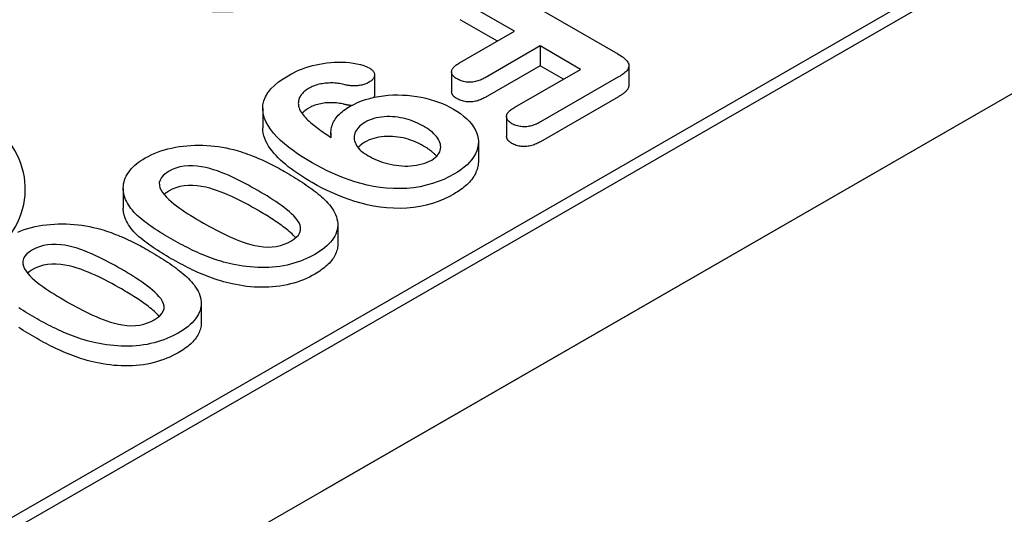
# Model space of a CAD drawing. Units: millimetres. Extents: x -13838 to -1653, y -50878 to -48451.
# Drawn here: x -12950 to -12928, y -50464 to -50453 of the extents above; entities that cross this region are included whole.
import ezdxf

# ---------------------------------------------------------------- set-up
doc = ezdxf.new("R2010")
doc.units = ezdxf.units.MM
doc.layers.add('DUENN-18', color=94, linetype='Continuous')
doc.layers.add('SICHTBAR', color=7, linetype='Continuous')

msp = doc.modelspace()

# ---------------------------------------------------------------- linework, layer by layer
at = {"layer": 'DUENN-18'}
for p, q in [((-13007.014, -50497.083), (-12907.065, -50439.526)), ((-12908.742, -50440.203), (-13005.531, -50495.94)), ((-12939.565, -50452.042), (-12936.696, -50453.694)), ((-12939.053, -50453.177), (-12940.29, -50452.464)), ((-12939.443, -50453.402), (-12940.29, -50452.914)), ((-12940.307, -50453.899), (-12939.053, -50453.177)), ((-12938.469, -50453.513), (-12939.723, -50454.235)), ((-12938.469, -50453.513), (-12938.469, -50453.962)), ((-12937.546, -50454.045), (-12938.469, -50453.513)), ((-12938.469, -50453.962), (-12939.723, -50454.685)), ((-12939.046, -50454.909), (-12937.546, -50454.045)), ((-12937.936, -50454.269), (-12938.469, -50453.962)), ((-12936.447, -50453.96), (-12936.447, -50454.41)), ((-12942.244, -50454.177), (-12942.244, -50454.626)), ((-12940.487, -50454.104), (-12940.487, -50454.554)), ((-12936.68, -50454.218), (-12938.462, -50455.244)), ((-12936.68, -50454.668), (-12938.462, -50455.694)), ((-12944.791, -50454.932), (-12944.791, -50455.381)), ((-12939.236, -50455.122), (-12939.236, -50455.572)), ((-12943.238, -50455.492), (-12943.238, -50455.593)), ((-12939.877, -50455.704), (-12939.877, -50456.154)), ((-12947.971, -50456.759), (-12947.971, -50457.209)), ((-12943.082, -50457.584), (-12943.082, -50458.033)), ((-12946.194, -50459.375), (-12946.194, -50459.825))]:
    msp.add_line(p, q, dxfattribs=at)
at = {"layer": 'DUENN-18', "flags": 128}
for points in [[(-12936.696, -50453.694), (-12936.665, -50453.713), (-12936.636, -50453.731), (-12936.607, -50453.75), (-12936.58, -50453.77), (-12936.554, -50453.791), (-12936.53, -50453.812), (-12936.508, -50453.834), (-12936.489, -50453.857), (-12936.472, -50453.88), (-12936.46, -50453.904), (-12936.451, -50453.929), (-12936.447, -50453.954), (-12936.449, -50453.98), (-12936.455, -50454.005), (-12936.465, -50454.029), (-12936.479, -50454.053), (-12936.496, -50454.077), (-12936.517, -50454.099), (-12936.54, -50454.12), (-12936.565, -50454.141), (-12936.592, -50454.161), (-12936.62, -50454.181), (-12936.649, -50454.2), (-12936.68, -50454.218)], [(-12944.215, -50454.19), (-12944.152, -50454.156), (-12944.088, -50454.122), (-12944.022, -50454.09), (-12943.953, -50454.06), (-12943.882, -50454.032), (-12943.808, -50454.006), (-12943.733, -50453.982), (-12943.655, -50453.961), (-12943.575, -50453.942), (-12943.494, -50453.925), (-12943.411, -50453.911), (-12943.327, -50453.899), (-12943.242, -50453.89), (-12943.157, -50453.884), (-12943.07, -50453.881), (-12942.984, -50453.881), (-12942.898, -50453.885), (-12942.813, -50453.892), (-12942.729, -50453.904), (-12942.646, -50453.918), (-12942.566, -50453.937), (-12942.489, -50453.96), (-12942.418, -50453.988), (-12942.352, -50454.02)], [(-12942.352, -50454.02), (-12942.336, -50454.031), (-12942.32, -50454.043), (-12942.305, -50454.054), (-12942.291, -50454.067), (-12942.279, -50454.08), (-12942.269, -50454.093), (-12942.261, -50454.107), (-12942.255, -50454.122), (-12942.25, -50454.136), (-12942.246, -50454.15), (-12942.244, -50454.165), (-12942.244, -50454.18), (-12942.245, -50454.194), (-12942.248, -50454.209), (-12942.252, -50454.223), (-12942.258, -50454.238), (-12942.266, -50454.252), (-12942.275, -50454.265), (-12942.286, -50454.278), (-12942.299, -50454.291), (-12942.314, -50454.303), (-12942.329, -50454.315), (-12942.346, -50454.326), (-12942.363, -50454.337)], [(-12940.362, -50454.265), (-12940.383, -50454.252), (-12940.402, -50454.239), (-12940.42, -50454.225), (-12940.437, -50454.211), (-12940.451, -50454.195), (-12940.463, -50454.179), (-12940.472, -50454.163), (-12940.479, -50454.146), (-12940.484, -50454.129), (-12940.486, -50454.111), (-12940.486, -50454.094), (-12940.484, -50454.077), (-12940.479, -50454.059), (-12940.471, -50454.043), (-12940.461, -50454.026), (-12940.449, -50454.01), (-12940.435, -50453.995), (-12940.42, -50453.98), (-12940.404, -50453.965), (-12940.387, -50453.951), (-12940.368, -50453.937), (-12940.348, -50453.924), (-12940.328, -50453.912), (-12940.307, -50453.899)], [(-12943.662, -50456.178), (-12943.776, -50456.109), (-12943.889, -50456.04), (-12943.997, -50455.969), (-12944.101, -50455.895), (-12944.201, -50455.82), (-12944.296, -50455.743), (-12944.386, -50455.663), (-12944.469, -50455.581), (-12944.545, -50455.497), (-12944.613, -50455.411), (-12944.671, -50455.322), (-12944.72, -50455.231), (-12944.757, -50455.139), (-12944.781, -50455.045), (-12944.79, -50454.95), (-12944.786, -50454.856), (-12944.765, -50454.762), (-12944.728, -50454.669), (-12944.674, -50454.58), (-12944.606, -50454.493), (-12944.525, -50454.411), (-12944.431, -50454.333), (-12944.327, -50454.259), (-12944.215, -50454.19)], [(-12939.723, -50454.235), (-12939.746, -50454.247), (-12939.768, -50454.258), (-12939.791, -50454.27), (-12939.815, -50454.281), (-12939.839, -50454.291), (-12939.865, -50454.301), (-12939.891, -50454.31), (-12939.918, -50454.318), (-12939.946, -50454.324), (-12939.975, -50454.33), (-12940.004, -50454.334), (-12940.034, -50454.337), (-12940.064, -50454.339), (-12940.095, -50454.338), (-12940.125, -50454.337), (-12940.155, -50454.334), (-12940.184, -50454.33), (-12940.213, -50454.324), (-12940.241, -50454.317), (-12940.267, -50454.308), (-12940.293, -50454.299), (-12940.317, -50454.288), (-12940.34, -50454.277), (-12940.362, -50454.265)], [(-12943.745, -50454.479), (-12943.768, -50454.494), (-12943.791, -50454.509), (-12943.813, -50454.524), (-12943.834, -50454.54), (-12943.853, -50454.557), (-12943.871, -50454.574), (-12943.888, -50454.592), (-12943.904, -50454.61), (-12943.917, -50454.628), (-12943.93, -50454.647), (-12943.94, -50454.666), (-12943.95, -50454.685), (-12943.958, -50454.705), (-12943.966, -50454.724), (-12943.971, -50454.744), (-12943.976, -50454.764), (-12943.979, -50454.784), (-12943.98, -50454.804), (-12943.981, -50454.824), (-12943.98, -50454.844), (-12943.977, -50454.864), (-12943.974, -50454.884), (-12943.969, -50454.904), (-12943.964, -50454.924)], [(-12942.94, -50454.392), (-12942.973, -50454.384), (-12943.007, -50454.377), (-12943.042, -50454.37), (-12943.077, -50454.365), (-12943.113, -50454.361), (-12943.149, -50454.358), (-12943.185, -50454.356), (-12943.221, -50454.355), (-12943.258, -50454.355), (-12943.294, -50454.357), (-12943.33, -50454.359), (-12943.366, -50454.362), (-12943.402, -50454.367), (-12943.437, -50454.372), (-12943.471, -50454.378), (-12943.505, -50454.386), (-12943.539, -50454.394), (-12943.571, -50454.404), (-12943.603, -50454.414), (-12943.633, -50454.425), (-12943.663, -50454.438), (-12943.691, -50454.451), (-12943.718, -50454.465), (-12943.745, -50454.479)], [(-12942.363, -50454.337), (-12942.382, -50454.347), (-12942.402, -50454.357), (-12942.422, -50454.366), (-12942.443, -50454.375), (-12942.465, -50454.383), (-12942.488, -50454.39), (-12942.511, -50454.397), (-12942.535, -50454.403), (-12942.559, -50454.408), (-12942.584, -50454.413), (-12942.61, -50454.416), (-12942.635, -50454.419), (-12942.661, -50454.421), (-12942.687, -50454.422), (-12942.713, -50454.422), (-12942.739, -50454.422), (-12942.765, -50454.42), (-12942.791, -50454.418), (-12942.816, -50454.415), (-12942.842, -50454.412), (-12942.866, -50454.407), (-12942.891, -50454.402), (-12942.915, -50454.397), (-12942.94, -50454.392)], [(-12936.447, -50454.41), (-12936.448, -50454.422), (-12936.45, -50454.435), (-12936.453, -50454.447), (-12936.457, -50454.459), (-12936.461, -50454.471), (-12936.467, -50454.483), (-12936.474, -50454.495), (-12936.481, -50454.507), (-12936.49, -50454.518), (-12936.499, -50454.529), (-12936.509, -50454.54), (-12936.52, -50454.551), (-12936.531, -50454.562), (-12936.543, -50454.572), (-12936.555, -50454.582), (-12936.567, -50454.592), (-12936.58, -50454.602), (-12936.593, -50454.612), (-12936.607, -50454.622), (-12936.621, -50454.631), (-12936.635, -50454.64), (-12936.65, -50454.65), (-12936.665, -50454.659), (-12936.68, -50454.668)], [(-12942.798, -50454.886), (-12942.718, -50454.843), (-12942.634, -50454.803), (-12942.544, -50454.766), (-12942.45, -50454.734), (-12942.353, -50454.706), (-12942.251, -50454.682), (-12942.148, -50454.662), (-12942.042, -50454.646), (-12941.934, -50454.636), (-12941.825, -50454.629), (-12941.716, -50454.627), (-12941.606, -50454.63), (-12941.497, -50454.636), (-12941.39, -50454.647), (-12941.283, -50454.662), (-12941.179, -50454.681), (-12941.077, -50454.704), (-12940.977, -50454.73), (-12940.88, -50454.759), (-12940.787, -50454.792), (-12940.696, -50454.827), (-12940.609, -50454.865), (-12940.526, -50454.907), (-12940.447, -50454.95)], [(-12942.244, -50454.626), (-12942.244, -50454.629), (-12942.244, -50454.631), (-12942.244, -50454.633), (-12942.244, -50454.636), (-12942.244, -50454.638), (-12942.244, -50454.641), (-12942.245, -50454.643), (-12942.245, -50454.645), (-12942.245, -50454.648), (-12942.246, -50454.65), (-12942.246, -50454.652), (-12942.247, -50454.655), (-12942.247, -50454.657), (-12942.248, -50454.66), (-12942.249, -50454.662), (-12942.249, -50454.664), (-12942.25, -50454.667), (-12942.251, -50454.669), (-12942.252, -50454.671), (-12942.252, -50454.674), (-12942.253, -50454.676), (-12942.254, -50454.678), (-12942.255, -50454.681), (-12942.256, -50454.683)], [(-12940.362, -50454.715), (-12940.371, -50454.709), (-12940.38, -50454.704), (-12940.389, -50454.698), (-12940.397, -50454.692), (-12940.405, -50454.687), (-12940.413, -50454.681), (-12940.421, -50454.674), (-12940.428, -50454.668), (-12940.435, -50454.662), (-12940.442, -50454.655), (-12940.448, -50454.649), (-12940.453, -50454.642), (-12940.458, -50454.635), (-12940.463, -50454.628), (-12940.468, -50454.621), (-12940.472, -50454.614), (-12940.475, -50454.606), (-12940.478, -50454.599), (-12940.481, -50454.592), (-12940.483, -50454.584), (-12940.484, -50454.577), (-12940.486, -50454.569), (-12940.486, -50454.562), (-12940.487, -50454.554)], [(-12939.723, -50454.685), (-12939.746, -50454.696), (-12939.768, -50454.708), (-12939.791, -50454.72), (-12939.815, -50454.73), (-12939.839, -50454.741), (-12939.865, -50454.751), (-12939.891, -50454.759), (-12939.918, -50454.767), (-12939.946, -50454.774), (-12939.975, -50454.78), (-12940.004, -50454.784), (-12940.034, -50454.787), (-12940.064, -50454.788), (-12940.095, -50454.788), (-12940.125, -50454.786), (-12940.155, -50454.783), (-12940.184, -50454.779), (-12940.213, -50454.774), (-12940.241, -50454.766), (-12940.267, -50454.758), (-12940.293, -50454.749), (-12940.317, -50454.738), (-12940.34, -50454.727), (-12940.362, -50454.715)], [(-12943.964, -50454.924), (-12943.951, -50454.956), (-12943.935, -50454.989), (-12943.917, -50455.02), (-12943.895, -50455.052), (-12943.871, -50455.082), (-12943.846, -50455.112), (-12943.819, -50455.142), (-12943.791, -50455.171), (-12943.762, -50455.2), (-12943.732, -50455.229), (-12943.7, -50455.257), (-12943.667, -50455.285), (-12943.633, -50455.312), (-12943.599, -50455.339), (-12943.565, -50455.366), (-12943.53, -50455.393), (-12943.494, -50455.419), (-12943.458, -50455.445), (-12943.421, -50455.471), (-12943.384, -50455.497), (-12943.346, -50455.522), (-12943.308, -50455.548), (-12943.27, -50455.573), (-12943.231, -50455.598)], [(-12943.745, -50454.929), (-12943.752, -50454.933), (-12943.759, -50454.938), (-12943.767, -50454.942), (-12943.774, -50454.947), (-12943.781, -50454.952), (-12943.789, -50454.956), (-12943.796, -50454.961), (-12943.803, -50454.966), (-12943.809, -50454.971), (-12943.816, -50454.976), (-12943.823, -50454.981), (-12943.829, -50454.986), (-12943.835, -50454.991), (-12943.841, -50454.996), (-12943.847, -50455.001), (-12943.853, -50455.007), (-12943.859, -50455.012), (-12943.864, -50455.017), (-12943.87, -50455.023), (-12943.875, -50455.028), (-12943.881, -50455.034), (-12943.886, -50455.039), (-12943.891, -50455.045), (-12943.896, -50455.05)], [(-12942.94, -50454.841), (-12942.973, -50454.833), (-12943.007, -50454.826), (-12943.042, -50454.82), (-12943.077, -50454.814), (-12943.113, -50454.81), (-12943.149, -50454.807), (-12943.185, -50454.805), (-12943.221, -50454.805), (-12943.258, -50454.805), (-12943.294, -50454.806), (-12943.33, -50454.809), (-12943.366, -50454.812), (-12943.402, -50454.816), (-12943.437, -50454.821), (-12943.471, -50454.828), (-12943.505, -50454.835), (-12943.539, -50454.844), (-12943.571, -50454.853), (-12943.603, -50454.864), (-12943.633, -50454.875), (-12943.663, -50454.887), (-12943.691, -50454.9), (-12943.718, -50454.914), (-12943.745, -50454.929)], [(-12943.231, -50455.598), (-12943.234, -50455.565), (-12943.237, -50455.533), (-12943.238, -50455.5), (-12943.238, -50455.468), (-12943.235, -50455.435), (-12943.23, -50455.403), (-12943.224, -50455.371), (-12943.215, -50455.339), (-12943.203, -50455.307), (-12943.191, -50455.275), (-12943.176, -50455.244), (-12943.159, -50455.213), (-12943.139, -50455.182), (-12943.118, -50455.152), (-12943.094, -50455.122), (-12943.069, -50455.093), (-12943.041, -50455.065), (-12943.012, -50455.037), (-12942.981, -50455.01), (-12942.947, -50454.984), (-12942.912, -50454.958), (-12942.875, -50454.933), (-12942.837, -50454.909), (-12942.798, -50454.886)], [(-12942.769, -50454.87), (-12942.776, -50454.869), (-12942.783, -50454.869), (-12942.791, -50454.868), (-12942.798, -50454.867), (-12942.805, -50454.866), (-12942.813, -50454.866), (-12942.82, -50454.865), (-12942.827, -50454.864), (-12942.834, -50454.863), (-12942.842, -50454.861), (-12942.849, -50454.86), (-12942.856, -50454.859), (-12942.863, -50454.858), (-12942.87, -50454.856), (-12942.877, -50454.855), (-12942.884, -50454.854), (-12942.891, -50454.852), (-12942.898, -50454.851), (-12942.905, -50454.849), (-12942.912, -50454.848), (-12942.919, -50454.846), (-12942.926, -50454.844), (-12942.933, -50454.843), (-12942.94, -50454.841)], [(-12939.111, -50455.284), (-12939.132, -50455.271), (-12939.152, -50455.257), (-12939.171, -50455.243), (-12939.187, -50455.228), (-12939.202, -50455.212), (-12939.213, -50455.196), (-12939.223, -50455.178), (-12939.229, -50455.161), (-12939.234, -50455.143), (-12939.236, -50455.126), (-12939.235, -50455.108), (-12939.231, -50455.09), (-12939.225, -50455.073), (-12939.217, -50455.055), (-12939.206, -50455.038), (-12939.194, -50455.022), (-12939.18, -50455.006), (-12939.164, -50454.991), (-12939.146, -50454.976), (-12939.128, -50454.962), (-12939.108, -50454.948), (-12939.088, -50454.935), (-12939.067, -50454.922), (-12939.046, -50454.909)], [(-12941.126, -50455.342), (-12941.171, -50455.317), (-12941.218, -50455.292), (-12941.266, -50455.269), (-12941.316, -50455.247), (-12941.368, -50455.227), (-12941.421, -50455.207), (-12941.475, -50455.189), (-12941.532, -50455.173), (-12941.59, -50455.159), (-12941.649, -50455.147), (-12941.709, -50455.138), (-12941.771, -50455.13), (-12941.833, -50455.126), (-12941.896, -50455.123), (-12941.959, -50455.123), (-12942.022, -50455.126), (-12942.084, -50455.132), (-12942.144, -50455.141), (-12942.204, -50455.153), (-12942.261, -50455.168), (-12942.316, -50455.185), (-12942.368, -50455.206), (-12942.417, -50455.228), (-12942.463, -50455.253)], [(-12940.447, -50454.95), (-12940.364, -50455), (-12940.286, -50455.053), (-12940.214, -50455.109), (-12940.148, -50455.167), (-12940.088, -50455.227), (-12940.035, -50455.289), (-12939.989, -50455.354), (-12939.951, -50455.419), (-12939.92, -50455.486), (-12939.897, -50455.555), (-12939.883, -50455.623), (-12939.877, -50455.693), (-12939.881, -50455.762), (-12939.893, -50455.831), (-12939.914, -50455.9), (-12939.943, -50455.967), (-12939.979, -50456.033), (-12940.024, -50456.097), (-12940.077, -50456.16), (-12940.136, -50456.22), (-12940.202, -50456.278), (-12940.275, -50456.334), (-12940.353, -50456.386), (-12940.436, -50456.437)], [(-12943.662, -50456.627), (-12943.735, -50456.584), (-12943.807, -50456.541), (-12943.878, -50456.497), (-12943.947, -50456.452), (-12944.015, -50456.406), (-12944.081, -50456.36), (-12944.145, -50456.313), (-12944.208, -50456.265), (-12944.268, -50456.216), (-12944.327, -50456.166), (-12944.383, -50456.115), (-12944.436, -50456.064), (-12944.487, -50456.011), (-12944.535, -50455.958), (-12944.58, -50455.904), (-12944.621, -50455.849), (-12944.658, -50455.793), (-12944.692, -50455.736), (-12944.721, -50455.678), (-12944.746, -50455.62), (-12944.765, -50455.561), (-12944.779, -50455.501), (-12944.788, -50455.441), (-12944.791, -50455.381)], [(-12942.463, -50455.253), (-12942.504, -50455.279), (-12942.544, -50455.307), (-12942.579, -50455.336), (-12942.609, -50455.367), (-12942.635, -50455.399), (-12942.658, -50455.432), (-12942.676, -50455.465), (-12942.691, -50455.5), (-12942.701, -50455.535), (-12942.707, -50455.57), (-12942.709, -50455.606), (-12942.706, -50455.641), (-12942.699, -50455.676), (-12942.688, -50455.711), (-12942.673, -50455.746), (-12942.654, -50455.779), (-12942.632, -50455.813), (-12942.607, -50455.845), (-12942.577, -50455.876), (-12942.545, -50455.906), (-12942.51, -50455.935), (-12942.471, -50455.963), (-12942.43, -50455.989), (-12942.388, -50456.015)], [(-12940.941, -50456.112), (-12940.898, -50456.085), (-12940.86, -50456.057), (-12940.827, -50456.026), (-12940.798, -50455.994), (-12940.775, -50455.961), (-12940.757, -50455.926), (-12940.745, -50455.891), (-12940.738, -50455.855), (-12940.736, -50455.819), (-12940.737, -50455.783), (-12940.743, -50455.747), (-12940.753, -50455.711), (-12940.768, -50455.676), (-12940.786, -50455.641), (-12940.807, -50455.607), (-12940.832, -50455.574), (-12940.861, -50455.542), (-12940.892, -50455.511), (-12940.926, -50455.48), (-12940.962, -50455.451), (-12941, -50455.422), (-12941.04, -50455.395), (-12941.083, -50455.368), (-12941.126, -50455.342)], [(-12938.462, -50455.244), (-12938.485, -50455.257), (-12938.508, -50455.268), (-12938.531, -50455.28), (-12938.555, -50455.291), (-12938.58, -50455.302), (-12938.605, -50455.312), (-12938.631, -50455.321), (-12938.659, -50455.33), (-12938.687, -50455.337), (-12938.716, -50455.343), (-12938.745, -50455.348), (-12938.775, -50455.352), (-12938.806, -50455.354), (-12938.837, -50455.354), (-12938.868, -50455.353), (-12938.898, -50455.351), (-12938.928, -50455.347), (-12938.958, -50455.342), (-12938.987, -50455.335), (-12939.014, -50455.327), (-12939.04, -50455.318), (-12939.065, -50455.307), (-12939.088, -50455.296), (-12939.111, -50455.284)], [(-12941.126, -50455.792), (-12941.171, -50455.766), (-12941.218, -50455.742), (-12941.266, -50455.719), (-12941.316, -50455.697), (-12941.368, -50455.676), (-12941.421, -50455.657), (-12941.475, -50455.639), (-12941.532, -50455.623), (-12941.59, -50455.609), (-12941.649, -50455.597), (-12941.709, -50455.587), (-12941.771, -50455.58), (-12941.833, -50455.575), (-12941.896, -50455.573), (-12941.959, -50455.573), (-12942.022, -50455.576), (-12942.084, -50455.582), (-12942.144, -50455.591), (-12942.204, -50455.603), (-12942.261, -50455.618), (-12942.316, -50455.635), (-12942.368, -50455.655), (-12942.417, -50455.678), (-12942.463, -50455.702)], [(-12939.111, -50455.734), (-12939.12, -50455.728), (-12939.129, -50455.722), (-12939.138, -50455.717), (-12939.146, -50455.711), (-12939.155, -50455.705), (-12939.163, -50455.699), (-12939.17, -50455.693), (-12939.178, -50455.687), (-12939.185, -50455.68), (-12939.191, -50455.674), (-12939.197, -50455.667), (-12939.203, -50455.66), (-12939.208, -50455.653), (-12939.213, -50455.646), (-12939.217, -50455.639), (-12939.221, -50455.632), (-12939.224, -50455.624), (-12939.227, -50455.617), (-12939.23, -50455.609), (-12939.232, -50455.602), (-12939.233, -50455.594), (-12939.235, -50455.587), (-12939.235, -50455.579), (-12939.236, -50455.572)], [(-12947.47, -50456.064), (-12947.404, -50456.029), (-12947.336, -50455.994), (-12947.265, -50455.962), (-12947.19, -50455.932), (-12947.114, -50455.904), (-12947.034, -50455.88), (-12946.952, -50455.857), (-12946.868, -50455.838), (-12946.783, -50455.82), (-12946.696, -50455.806), (-12946.608, -50455.795), (-12946.519, -50455.786), (-12946.429, -50455.779), (-12946.338, -50455.775), (-12946.248, -50455.774), (-12946.157, -50455.776), (-12946.067, -50455.78), (-12945.977, -50455.787), (-12945.888, -50455.796), (-12945.8, -50455.807), (-12945.713, -50455.821), (-12945.626, -50455.837), (-12945.542, -50455.855), (-12945.458, -50455.874)], [(-12942.463, -50455.702), (-12942.471, -50455.707), (-12942.478, -50455.712), (-12942.486, -50455.717), (-12942.494, -50455.722), (-12942.501, -50455.727), (-12942.509, -50455.731), (-12942.516, -50455.736), (-12942.523, -50455.741), (-12942.53, -50455.746), (-12942.537, -50455.751), (-12942.544, -50455.757), (-12942.551, -50455.762), (-12942.557, -50455.767), (-12942.564, -50455.772), (-12942.57, -50455.778), (-12942.576, -50455.783), (-12942.582, -50455.789), (-12942.588, -50455.794), (-12942.594, -50455.8), (-12942.599, -50455.806), (-12942.605, -50455.811), (-12942.61, -50455.817), (-12942.615, -50455.823), (-12942.62, -50455.829)], [(-12940.829, -50456.028), (-12940.838, -50456.017), (-12940.847, -50456.006), (-12940.857, -50455.995), (-12940.867, -50455.985), (-12940.878, -50455.974), (-12940.889, -50455.964), (-12940.9, -50455.953), (-12940.911, -50455.943), (-12940.923, -50455.933), (-12940.935, -50455.923), (-12940.947, -50455.913), (-12940.96, -50455.903), (-12940.972, -50455.893), (-12940.985, -50455.883), (-12940.998, -50455.873), (-12941.012, -50455.864), (-12941.025, -50455.854), (-12941.039, -50455.845), (-12941.053, -50455.836), (-12941.067, -50455.827), (-12941.082, -50455.818), (-12941.097, -50455.809), (-12941.111, -50455.8), (-12941.126, -50455.792)], [(-12938.462, -50455.694), (-12938.485, -50455.706), (-12938.508, -50455.718), (-12938.531, -50455.73), (-12938.555, -50455.741), (-12938.58, -50455.752), (-12938.605, -50455.762), (-12938.631, -50455.771), (-12938.659, -50455.779), (-12938.687, -50455.787), (-12938.716, -50455.793), (-12938.745, -50455.798), (-12938.775, -50455.801), (-12938.806, -50455.803), (-12938.837, -50455.804), (-12938.868, -50455.803), (-12938.898, -50455.8), (-12938.928, -50455.797), (-12938.958, -50455.792), (-12938.987, -50455.785), (-12939.014, -50455.777), (-12939.04, -50455.768), (-12939.065, -50455.757), (-12939.088, -50455.745), (-12939.111, -50455.734)], [(-12947.899, -50457.052), (-12947.917, -50457.009), (-12947.933, -50456.965), (-12947.948, -50456.922), (-12947.959, -50456.878), (-12947.967, -50456.833), (-12947.971, -50456.789), (-12947.971, -50456.744), (-12947.968, -50456.699), (-12947.962, -50456.655), (-12947.952, -50456.611), (-12947.939, -50456.567), (-12947.923, -50456.523), (-12947.903, -50456.48), (-12947.88, -50456.438), (-12947.853, -50456.396), (-12947.823, -50456.355), (-12947.79, -50456.314), (-12947.753, -50456.275), (-12947.713, -50456.237), (-12947.669, -50456.2), (-12947.623, -50456.164), (-12947.575, -50456.13), (-12947.523, -50456.096), (-12947.47, -50456.064)], [(-12945.458, -50455.874), (-12945.403, -50455.889), (-12945.349, -50455.905), (-12945.295, -50455.921), (-12945.242, -50455.939), (-12945.19, -50455.956), (-12945.138, -50455.975), (-12945.087, -50455.994), (-12945.036, -50456.013), (-12944.986, -50456.033), (-12944.936, -50456.053), (-12944.887, -50456.074), (-12944.839, -50456.095), (-12944.791, -50456.116), (-12944.744, -50456.138), (-12944.697, -50456.161), (-12944.65, -50456.183), (-12944.605, -50456.206), (-12944.559, -50456.229), (-12944.514, -50456.253), (-12944.469, -50456.276), (-12944.425, -50456.3), (-12944.381, -50456.325), (-12944.337, -50456.349), (-12944.294, -50456.373)], [(-12942.388, -50456.015), (-12942.339, -50456.042), (-12942.289, -50456.068), (-12942.237, -50456.093), (-12942.182, -50456.116), (-12942.126, -50456.138), (-12942.068, -50456.158), (-12942.008, -50456.177), (-12941.947, -50456.193), (-12941.885, -50456.208), (-12941.821, -50456.221), (-12941.756, -50456.232), (-12941.689, -50456.24), (-12941.622, -50456.245), (-12941.555, -50456.248), (-12941.487, -50456.248), (-12941.42, -50456.245), (-12941.353, -50456.239), (-12941.287, -50456.229), (-12941.223, -50456.217), (-12941.16, -50456.202), (-12941.1, -50456.184), (-12941.044, -50456.163), (-12940.991, -50456.138), (-12940.941, -50456.112)], [(-12944.901, -50456.808), (-12944.972, -50456.767), (-12945.044, -50456.727), (-12945.118, -50456.687), (-12945.191, -50456.647), (-12945.266, -50456.609), (-12945.341, -50456.57), (-12945.418, -50456.533), (-12945.496, -50456.496), (-12945.575, -50456.46), (-12945.656, -50456.426), (-12945.739, -50456.393), (-12945.823, -50456.361), (-12945.91, -50456.332), (-12946, -50456.305), (-12946.092, -50456.282), (-12946.187, -50456.263), (-12946.285, -50456.249), (-12946.385, -50456.241), (-12946.485, -50456.241), (-12946.585, -50456.25), (-12946.68, -50456.269), (-12946.769, -50456.295), (-12946.852, -50456.328), (-12946.927, -50456.367)], [(-12940.436, -50456.437), (-12940.548, -50456.497), (-12940.667, -50456.554), (-12940.793, -50456.604), (-12940.925, -50456.65), (-12941.063, -50456.688), (-12941.207, -50456.719), (-12941.356, -50456.742), (-12941.507, -50456.757), (-12941.66, -50456.763), (-12941.814, -50456.761), (-12941.967, -50456.752), (-12942.118, -50456.734), (-12942.266, -50456.711), (-12942.41, -50456.681), (-12942.551, -50456.645), (-12942.689, -50456.606), (-12942.823, -50456.562), (-12942.953, -50456.516), (-12943.08, -50456.466), (-12943.203, -50456.413), (-12943.322, -50456.357), (-12943.438, -50456.299), (-12943.551, -50456.239), (-12943.662, -50456.178)], [(-12939.877, -50456.154), (-12939.878, -50456.188), (-12939.882, -50456.222), (-12939.887, -50456.256), (-12939.895, -50456.29), (-12939.905, -50456.324), (-12939.917, -50456.357), (-12939.931, -50456.391), (-12939.946, -50456.424), (-12939.964, -50456.457), (-12939.983, -50456.489), (-12940.005, -50456.521), (-12940.028, -50456.552), (-12940.054, -50456.583), (-12940.081, -50456.614), (-12940.109, -50456.644), (-12940.14, -50456.673), (-12940.171, -50456.702), (-12940.205, -50456.73), (-12940.24, -50456.758), (-12940.277, -50456.785), (-12940.315, -50456.811), (-12940.355, -50456.837), (-12940.395, -50456.862), (-12940.436, -50456.887)], [(-12946.927, -50456.367), (-12946.995, -50456.411), (-12947.054, -50456.459), (-12947.101, -50456.511), (-12947.132, -50456.567), (-12947.148, -50456.625), (-12947.147, -50456.684), (-12947.133, -50456.742), (-12947.108, -50456.799), (-12947.075, -50456.854), (-12947.034, -50456.908), (-12946.987, -50456.96), (-12946.935, -50457.011), (-12946.878, -50457.06), (-12946.819, -50457.108), (-12946.758, -50457.155), (-12946.694, -50457.201), (-12946.63, -50457.246), (-12946.564, -50457.291), (-12946.496, -50457.335), (-12946.427, -50457.378), (-12946.357, -50457.421), (-12946.287, -50457.464), (-12946.216, -50457.506), (-12946.144, -50457.547)], [(-12944.294, -50456.373), (-12944.243, -50456.403), (-12944.192, -50456.433), (-12944.141, -50456.463), (-12944.091, -50456.493), (-12944.042, -50456.524), (-12943.993, -50456.555), (-12943.944, -50456.586), (-12943.896, -50456.617), (-12943.848, -50456.649), (-12943.801, -50456.681), (-12943.755, -50456.713), (-12943.709, -50456.745), (-12943.664, -50456.778), (-12943.62, -50456.812), (-12943.576, -50456.845), (-12943.534, -50456.879), (-12943.493, -50456.914), (-12943.452, -50456.948), (-12943.413, -50456.984), (-12943.375, -50457.019), (-12943.339, -50457.056), (-12943.304, -50457.093), (-12943.272, -50457.13), (-12943.241, -50457.168)], [(-12944.901, -50457.257), (-12944.972, -50457.217), (-12945.044, -50457.176), (-12945.118, -50457.136), (-12945.191, -50457.097), (-12945.266, -50457.058), (-12945.341, -50457.02), (-12945.418, -50456.982), (-12945.496, -50456.946), (-12945.575, -50456.91), (-12945.656, -50456.876), (-12945.739, -50456.842), (-12945.823, -50456.811), (-12945.91, -50456.781), (-12946, -50456.755), (-12946.092, -50456.732), (-12946.187, -50456.713), (-12946.285, -50456.699), (-12946.385, -50456.691), (-12946.485, -50456.691), (-12946.585, -50456.7), (-12946.68, -50456.718), (-12946.769, -50456.745), (-12946.852, -50456.778), (-12946.927, -50456.817)], [(-12940.436, -50456.887), (-12940.548, -50456.947), (-12940.667, -50457.003), (-12940.793, -50457.054), (-12940.925, -50457.099), (-12941.063, -50457.138), (-12941.207, -50457.169), (-12941.356, -50457.192), (-12941.507, -50457.206), (-12941.66, -50457.213), (-12941.814, -50457.211), (-12941.967, -50457.201), (-12942.118, -50457.184), (-12942.266, -50457.16), (-12942.41, -50457.13), (-12942.551, -50457.095), (-12942.689, -50457.055), (-12942.823, -50457.012), (-12942.953, -50456.965), (-12943.08, -50456.915), (-12943.203, -50456.862), (-12943.322, -50456.807), (-12943.438, -50456.749), (-12943.551, -50456.689), (-12943.662, -50456.627)], [(-12946.927, -50456.817), (-12946.932, -50456.82), (-12946.937, -50456.823), (-12946.942, -50456.826), (-12946.948, -50456.83), (-12946.953, -50456.833), (-12946.958, -50456.836), (-12946.963, -50456.839), (-12946.968, -50456.842), (-12946.973, -50456.846), (-12946.978, -50456.849), (-12946.983, -50456.852), (-12946.988, -50456.856), (-12946.993, -50456.859), (-12946.998, -50456.862), (-12947.003, -50456.866), (-12947.007, -50456.869), (-12947.012, -50456.873), (-12947.016, -50456.876), (-12947.021, -50456.88), (-12947.025, -50456.883), (-12947.03, -50456.887), (-12947.034, -50456.89), (-12947.038, -50456.894), (-12947.042, -50456.898)], [(-12944.15, -50457.96), (-12944.084, -50457.917), (-12944.026, -50457.871), (-12943.979, -50457.82), (-12943.947, -50457.766), (-12943.929, -50457.71), (-12943.927, -50457.652), (-12943.939, -50457.595), (-12943.964, -50457.54), (-12943.998, -50457.486), (-12944.039, -50457.434), (-12944.086, -50457.383), (-12944.136, -50457.334), (-12944.19, -50457.286), (-12944.247, -50457.239), (-12944.306, -50457.193), (-12944.367, -50457.147), (-12944.43, -50457.103), (-12944.494, -50457.059), (-12944.559, -50457.016), (-12944.626, -50456.973), (-12944.693, -50456.931), (-12944.762, -50456.89), (-12944.831, -50456.849), (-12944.901, -50456.808)], [(-12946.876, -50457.91), (-12946.929, -50457.879), (-12946.982, -50457.847), (-12947.035, -50457.816), (-12947.087, -50457.784), (-12947.139, -50457.752), (-12947.19, -50457.72), (-12947.241, -50457.687), (-12947.29, -50457.653), (-12947.339, -50457.62), (-12947.387, -50457.586), (-12947.434, -50457.551), (-12947.48, -50457.517), (-12947.526, -50457.481), (-12947.57, -50457.445), (-12947.612, -50457.409), (-12947.653, -50457.372), (-12947.691, -50457.334), (-12947.727, -50457.296), (-12947.762, -50457.257), (-12947.794, -50457.217), (-12947.824, -50457.176), (-12947.851, -50457.136), (-12947.875, -50457.094), (-12947.899, -50457.052)], [(-12943.241, -50457.168), (-12943.209, -50457.214), (-12943.18, -50457.261), (-12943.154, -50457.308), (-12943.132, -50457.356), (-12943.114, -50457.404), (-12943.1, -50457.453), (-12943.089, -50457.502), (-12943.083, -50457.552), (-12943.083, -50457.601), (-12943.087, -50457.651), (-12943.095, -50457.7), (-12943.109, -50457.749), (-12943.128, -50457.798), (-12943.151, -50457.845), (-12943.179, -50457.892), (-12943.211, -50457.938), (-12943.248, -50457.983), (-12943.289, -50458.027), (-12943.333, -50458.069), (-12943.381, -50458.111), (-12943.433, -50458.15), (-12943.487, -50458.189), (-12943.545, -50458.226), (-12943.604, -50458.261)], [(-12947.899, -50457.502), (-12947.904, -50457.49), (-12947.909, -50457.478), (-12947.914, -50457.466), (-12947.919, -50457.454), (-12947.923, -50457.442), (-12947.928, -50457.43), (-12947.932, -50457.418), (-12947.937, -50457.405), (-12947.941, -50457.393), (-12947.945, -50457.381), (-12947.948, -50457.369), (-12947.952, -50457.357), (-12947.955, -50457.345), (-12947.958, -50457.332), (-12947.96, -50457.32), (-12947.963, -50457.308), (-12947.965, -50457.295), (-12947.966, -50457.283), (-12947.968, -50457.271), (-12947.969, -50457.258), (-12947.97, -50457.246), (-12947.971, -50457.234), (-12947.971, -50457.221), (-12947.971, -50457.209)], [(-12944.04, -50457.883), (-12944.067, -50457.853), (-12944.095, -50457.824), (-12944.124, -50457.795), (-12944.154, -50457.767), (-12944.186, -50457.739), (-12944.219, -50457.711), (-12944.252, -50457.684), (-12944.287, -50457.657), (-12944.322, -50457.631), (-12944.357, -50457.604), (-12944.393, -50457.578), (-12944.43, -50457.552), (-12944.467, -50457.527), (-12944.505, -50457.501), (-12944.543, -50457.476), (-12944.581, -50457.451), (-12944.62, -50457.426), (-12944.659, -50457.402), (-12944.699, -50457.377), (-12944.739, -50457.353), (-12944.779, -50457.329), (-12944.82, -50457.305), (-12944.86, -50457.281), (-12944.901, -50457.257)], [(-12950.376, -50457.754), (-12950.302, -50457.724), (-12950.225, -50457.696), (-12950.145, -50457.671), (-12950.063, -50457.649), (-12949.98, -50457.629), (-12949.894, -50457.612), (-12949.807, -50457.598), (-12949.719, -50457.586), (-12949.63, -50457.577), (-12949.54, -50457.571), (-12949.45, -50457.567), (-12949.359, -50457.566), (-12949.269, -50457.567), (-12949.179, -50457.572), (-12949.089, -50457.578), (-12949, -50457.587), (-12948.911, -50457.599), (-12948.824, -50457.612), (-12948.738, -50457.628), (-12948.653, -50457.646), (-12948.569, -50457.666)], [(-12946.876, -50458.36), (-12946.929, -50458.329), (-12946.982, -50458.297), (-12947.035, -50458.266), (-12947.087, -50458.234), (-12947.139, -50458.202), (-12947.19, -50458.169), (-12947.241, -50458.136), (-12947.29, -50458.103), (-12947.339, -50458.07), (-12947.387, -50458.036), (-12947.434, -50458.001), (-12947.48, -50457.966), (-12947.526, -50457.931), (-12947.57, -50457.895), (-12947.612, -50457.859), (-12947.653, -50457.822), (-12947.691, -50457.784), (-12947.727, -50457.745), (-12947.762, -50457.706), (-12947.794, -50457.666), (-12947.824, -50457.626), (-12947.851, -50457.585), (-12947.875, -50457.544), (-12947.899, -50457.502)], [(-12946.144, -50457.547), (-12946.074, -50457.588), (-12946.003, -50457.627), (-12945.931, -50457.666), (-12945.858, -50457.705), (-12945.785, -50457.743), (-12945.71, -50457.781), (-12945.635, -50457.818), (-12945.558, -50457.853), (-12945.479, -50457.888), (-12945.399, -50457.922), (-12945.318, -50457.954), (-12945.234, -50457.985), (-12945.148, -50458.013), (-12945.059, -50458.038), (-12944.968, -50458.06), (-12944.873, -50458.077), (-12944.776, -50458.089), (-12944.678, -50458.094), (-12944.579, -50458.092), (-12944.482, -50458.08), (-12944.39, -50458.06), (-12944.303, -50458.032), (-12944.223, -50457.998), (-12944.15, -50457.96)], [(-12948.569, -50457.666), (-12948.514, -50457.681), (-12948.46, -50457.697), (-12948.406, -50457.713), (-12948.353, -50457.73), (-12948.301, -50457.748), (-12948.249, -50457.766), (-12948.198, -50457.785), (-12948.147, -50457.805), (-12948.097, -50457.824), (-12948.048, -50457.845), (-12947.999, -50457.865), (-12947.95, -50457.887), (-12947.902, -50457.908), (-12947.855, -50457.93), (-12947.808, -50457.952), (-12947.762, -50457.975), (-12947.716, -50457.998), (-12947.67, -50458.021), (-12947.625, -50458.044), (-12947.58, -50458.068), (-12947.536, -50458.092), (-12947.492, -50458.116), (-12947.448, -50458.141), (-12947.405, -50458.165)], [(-12948.012, -50458.599), (-12948.083, -50458.559), (-12948.156, -50458.518), (-12948.229, -50458.478), (-12948.303, -50458.439), (-12948.377, -50458.4), (-12948.453, -50458.362), (-12948.53, -50458.324), (-12948.607, -50458.288), (-12948.687, -50458.252), (-12948.768, -50458.218), (-12948.85, -50458.184), (-12948.934, -50458.153), (-12949.021, -50458.123), (-12949.111, -50458.097), (-12949.203, -50458.074), (-12949.298, -50458.055), (-12949.396, -50458.041), (-12949.496, -50458.033), (-12949.597, -50458.033), (-12949.696, -50458.042), (-12949.791, -50458.06), (-12949.881, -50458.087), (-12949.963, -50458.12), (-12950.038, -50458.159)], [(-12945.485, -50458.486), (-12945.552, -50458.471), (-12945.618, -50458.455), (-12945.683, -50458.437), (-12945.747, -50458.418), (-12945.81, -50458.399), (-12945.873, -50458.378), (-12945.935, -50458.357), (-12945.995, -50458.335), (-12946.055, -50458.312), (-12946.114, -50458.288), (-12946.172, -50458.264), (-12946.23, -50458.239), (-12946.287, -50458.214), (-12946.343, -50458.188), (-12946.399, -50458.162), (-12946.454, -50458.135), (-12946.509, -50458.108), (-12946.563, -50458.081), (-12946.616, -50458.053), (-12946.669, -50458.025), (-12946.721, -50457.997), (-12946.773, -50457.968), (-12946.824, -50457.939), (-12946.876, -50457.91)], [(-12943.082, -50458.033), (-12943.083, -50458.065), (-12943.086, -50458.097), (-12943.091, -50458.128), (-12943.098, -50458.16), (-12943.107, -50458.191), (-12943.118, -50458.222), (-12943.131, -50458.253), (-12943.146, -50458.284), (-12943.162, -50458.314), (-12943.18, -50458.344), (-12943.2, -50458.374), (-12943.222, -50458.403), (-12943.247, -50458.431), (-12943.272, -50458.459), (-12943.299, -50458.487), (-12943.328, -50458.514), (-12943.358, -50458.541), (-12943.389, -50458.567), (-12943.422, -50458.592), (-12943.456, -50458.617), (-12943.492, -50458.641), (-12943.528, -50458.665), (-12943.566, -50458.688), (-12943.604, -50458.711)], [(-12950.038, -50458.159), (-12950.107, -50458.202), (-12950.165, -50458.251), (-12950.212, -50458.303), (-12950.244, -50458.358), (-12950.259, -50458.416), (-12950.259, -50458.475), (-12950.244, -50458.533), (-12950.219, -50458.59), (-12950.186, -50458.646), (-12950.145, -50458.7), (-12950.098, -50458.752), (-12950.046, -50458.802), (-12949.99, -50458.852), (-12949.93, -50458.899), (-12949.869, -50458.946), (-12949.806, -50458.992), (-12949.741, -50459.038), (-12949.675, -50459.083), (-12949.607, -50459.127), (-12949.538, -50459.17), (-12949.469, -50459.213), (-12949.398, -50459.255), (-12949.327, -50459.297), (-12949.255, -50459.339)], [(-12947.405, -50458.165), (-12947.354, -50458.195), (-12947.303, -50458.225), (-12947.253, -50458.255), (-12947.202, -50458.285), (-12947.153, -50458.316), (-12947.104, -50458.347), (-12947.055, -50458.378), (-12947.007, -50458.409), (-12946.959, -50458.441), (-12946.912, -50458.472), (-12946.866, -50458.505), (-12946.82, -50458.537), (-12946.775, -50458.57), (-12946.731, -50458.603), (-12946.688, -50458.637), (-12946.645, -50458.671), (-12946.604, -50458.705), (-12946.563, -50458.74), (-12946.524, -50458.775), (-12946.486, -50458.811), (-12946.45, -50458.847), (-12946.416, -50458.884), (-12946.384, -50458.922), (-12946.352, -50458.959)], [(-12943.604, -50458.261), (-12943.666, -50458.295), (-12943.729, -50458.328), (-12943.795, -50458.359), (-12943.863, -50458.388), (-12943.934, -50458.416), (-12944.006, -50458.441), (-12944.081, -50458.464), (-12944.158, -50458.485), (-12944.237, -50458.504), (-12944.317, -50458.52), (-12944.399, -50458.534), (-12944.482, -50458.545), (-12944.566, -50458.553), (-12944.65, -50458.559), (-12944.735, -50458.562), (-12944.82, -50458.562), (-12944.905, -50458.56), (-12944.99, -50458.556), (-12945.074, -50458.549), (-12945.158, -50458.54), (-12945.241, -50458.529), (-12945.323, -50458.516), (-12945.404, -50458.502), (-12945.485, -50458.486)], [(-12948.012, -50459.049), (-12948.083, -50459.008), (-12948.156, -50458.968), (-12948.229, -50458.928), (-12948.303, -50458.889), (-12948.377, -50458.85), (-12948.453, -50458.811), (-12948.53, -50458.774), (-12948.607, -50458.737), (-12948.687, -50458.702), (-12948.768, -50458.667), (-12948.85, -50458.634), (-12948.934, -50458.602), (-12949.021, -50458.573), (-12949.111, -50458.546), (-12949.203, -50458.523), (-12949.298, -50458.505), (-12949.396, -50458.491), (-12949.496, -50458.483), (-12949.597, -50458.483), (-12949.696, -50458.492), (-12949.791, -50458.51), (-12949.881, -50458.537), (-12949.963, -50458.57), (-12950.038, -50458.609)], [(-12945.485, -50458.936), (-12945.552, -50458.92), (-12945.618, -50458.904), (-12945.683, -50458.887), (-12945.747, -50458.868), (-12945.81, -50458.848), (-12945.873, -50458.828), (-12945.935, -50458.807), (-12945.995, -50458.784), (-12946.055, -50458.761), (-12946.114, -50458.738), (-12946.172, -50458.714), (-12946.23, -50458.689), (-12946.287, -50458.664), (-12946.343, -50458.638), (-12946.399, -50458.612), (-12946.454, -50458.585), (-12946.509, -50458.558), (-12946.563, -50458.531), (-12946.616, -50458.503), (-12946.669, -50458.475), (-12946.721, -50458.446), (-12946.773, -50458.418), (-12946.824, -50458.389), (-12946.876, -50458.36)], [(-12950.038, -50458.609), (-12950.043, -50458.612), (-12950.048, -50458.615), (-12950.054, -50458.618), (-12950.059, -50458.621), (-12950.064, -50458.624), (-12950.069, -50458.628), (-12950.074, -50458.631), (-12950.08, -50458.634), (-12950.085, -50458.637), (-12950.09, -50458.641), (-12950.095, -50458.644), (-12950.1, -50458.647), (-12950.104, -50458.651), (-12950.109, -50458.654), (-12950.114, -50458.657), (-12950.119, -50458.661), (-12950.123, -50458.664), (-12950.128, -50458.668), (-12950.132, -50458.671), (-12950.137, -50458.675), (-12950.141, -50458.679), (-12950.145, -50458.682), (-12950.149, -50458.686), (-12950.154, -50458.689)], [(-12947.262, -50459.752), (-12947.195, -50459.709), (-12947.137, -50459.662), (-12947.091, -50459.612), (-12947.058, -50459.558), (-12947.041, -50459.501), (-12947.038, -50459.444), (-12947.051, -50459.387), (-12947.075, -50459.332), (-12947.109, -50459.278), (-12947.151, -50459.226), (-12947.197, -50459.175), (-12947.248, -50459.126), (-12947.302, -50459.078), (-12947.358, -50459.031), (-12947.418, -50458.984), (-12947.478, -50458.939), (-12947.541, -50458.895), (-12947.605, -50458.851), (-12947.67, -50458.808), (-12947.737, -50458.765), (-12947.804, -50458.723), (-12947.873, -50458.681), (-12947.942, -50458.64), (-12948.012, -50458.599)], [(-12943.604, -50458.711), (-12943.666, -50458.745), (-12943.729, -50458.778), (-12943.795, -50458.809), (-12943.863, -50458.838), (-12943.934, -50458.865), (-12944.006, -50458.891), (-12944.081, -50458.914), (-12944.158, -50458.935), (-12944.237, -50458.954), (-12944.317, -50458.97), (-12944.399, -50458.983), (-12944.482, -50458.994), (-12944.566, -50459.003), (-12944.65, -50459.008), (-12944.735, -50459.011), (-12944.82, -50459.012), (-12944.905, -50459.01), (-12944.99, -50459.005), (-12945.074, -50458.999), (-12945.158, -50458.99), (-12945.241, -50458.979), (-12945.323, -50458.966), (-12945.404, -50458.951), (-12945.485, -50458.936)], [(-12946.352, -50458.959), (-12946.321, -50459.006), (-12946.291, -50459.052), (-12946.265, -50459.099), (-12946.243, -50459.147), (-12946.225, -50459.196), (-12946.211, -50459.245), (-12946.201, -50459.294), (-12946.195, -50459.343), (-12946.194, -50459.393), (-12946.198, -50459.443), (-12946.207, -50459.492), (-12946.22, -50459.541), (-12946.239, -50459.589), (-12946.263, -50459.637), (-12946.29, -50459.684), (-12946.322, -50459.73), (-12946.359, -50459.775), (-12946.4, -50459.818), (-12946.444, -50459.861), (-12946.492, -50459.902), (-12946.544, -50459.942), (-12946.598, -50459.98), (-12946.656, -50460.017), (-12946.715, -50460.053)], [(-12947.151, -50459.675), (-12947.178, -50459.645), (-12947.206, -50459.616), (-12947.235, -50459.587), (-12947.266, -50459.559), (-12947.297, -50459.531), (-12947.33, -50459.503), (-12947.364, -50459.476), (-12947.398, -50459.449), (-12947.433, -50459.422), (-12947.469, -50459.396), (-12947.505, -50459.37), (-12947.541, -50459.344), (-12947.578, -50459.318), (-12947.616, -50459.293), (-12947.654, -50459.268), (-12947.693, -50459.243), (-12947.731, -50459.218), (-12947.771, -50459.193), (-12947.81, -50459.169), (-12947.85, -50459.145), (-12947.89, -50459.121), (-12947.931, -50459.097), (-12947.971, -50459.073), (-12948.012, -50459.049)], [(-12949.255, -50459.339), (-12949.185, -50459.379), (-12949.114, -50459.419), (-12949.042, -50459.458), (-12948.969, -50459.497), (-12948.896, -50459.535), (-12948.822, -50459.573), (-12948.746, -50459.609), (-12948.669, -50459.645), (-12948.591, -50459.68), (-12948.511, -50459.714), (-12948.429, -50459.746), (-12948.345, -50459.776), (-12948.259, -50459.804), (-12948.17, -50459.83), (-12948.079, -50459.851), (-12947.984, -50459.868), (-12947.887, -50459.881), (-12947.789, -50459.886), (-12947.69, -50459.883), (-12947.593, -50459.872), (-12947.501, -50459.851), (-12947.414, -50459.824), (-12947.335, -50459.79), (-12947.262, -50459.752)], [(-12949.987, -50459.702), (-12950.04, -50459.671), (-12950.093, -50459.639), (-12950.146, -50459.608), (-12950.199, -50459.576), (-12950.25, -50459.544), (-12950.302, -50459.511), (-12950.352, -50459.478)], [(-12948.596, -50460.278), (-12948.663, -50460.262), (-12948.729, -50460.246), (-12948.794, -50460.229), (-12948.858, -50460.21), (-12948.922, -50460.19), (-12948.984, -50460.17), (-12949.046, -50460.149), (-12949.107, -50460.126), (-12949.166, -50460.103), (-12949.225, -50460.08), (-12949.284, -50460.056), (-12949.341, -50460.031), (-12949.398, -50460.006), (-12949.455, -50459.98), (-12949.51, -50459.954), (-12949.565, -50459.927), (-12949.62, -50459.9), (-12949.674, -50459.873), (-12949.727, -50459.845), (-12949.78, -50459.817), (-12949.832, -50459.788), (-12949.884, -50459.76), (-12949.936, -50459.731), (-12949.987, -50459.702)], [(-12946.194, -50459.825), (-12946.195, -50459.857), (-12946.198, -50459.889), (-12946.202, -50459.92), (-12946.209, -50459.952), (-12946.218, -50459.983), (-12946.229, -50460.014), (-12946.242, -50460.045), (-12946.257, -50460.075), (-12946.273, -50460.106), (-12946.291, -50460.136), (-12946.311, -50460.165), (-12946.334, -50460.194), (-12946.358, -50460.223), (-12946.384, -50460.251), (-12946.411, -50460.278), (-12946.439, -50460.306), (-12946.469, -50460.332), (-12946.5, -50460.358), (-12946.533, -50460.384), (-12946.568, -50460.409), (-12946.603, -50460.433), (-12946.64, -50460.457), (-12946.677, -50460.48), (-12946.715, -50460.503)], [(-12949.987, -50460.151), (-12950.04, -50460.12), (-12950.093, -50460.089), (-12950.146, -50460.057), (-12950.199, -50460.025), (-12950.25, -50459.993), (-12950.302, -50459.961), (-12950.352, -50459.928)], [(-12946.715, -50460.053), (-12946.777, -50460.087), (-12946.84, -50460.12), (-12946.906, -50460.151), (-12946.974, -50460.18), (-12947.045, -50460.207), (-12947.118, -50460.233), (-12947.193, -50460.256), (-12947.269, -50460.277), (-12947.348, -50460.296), (-12947.428, -50460.312), (-12947.51, -50460.325), (-12947.593, -50460.336), (-12947.677, -50460.345), (-12947.761, -50460.35), (-12947.846, -50460.353), (-12947.931, -50460.354), (-12948.016, -50460.352), (-12948.101, -50460.347), (-12948.186, -50460.341), (-12948.269, -50460.332), (-12948.352, -50460.321), (-12948.434, -50460.308), (-12948.515, -50460.293), (-12948.596, -50460.278)], [(-12948.596, -50460.728), (-12948.663, -50460.712), (-12948.729, -50460.696), (-12948.794, -50460.679), (-12948.858, -50460.66), (-12948.922, -50460.64), (-12948.984, -50460.619), (-12949.046, -50460.598), (-12949.107, -50460.576), (-12949.166, -50460.553), (-12949.225, -50460.529), (-12949.284, -50460.505), (-12949.341, -50460.48), (-12949.398, -50460.455), (-12949.455, -50460.429), (-12949.51, -50460.403), (-12949.565, -50460.377), (-12949.62, -50460.35), (-12949.674, -50460.322), (-12949.727, -50460.295), (-12949.78, -50460.266), (-12949.832, -50460.238), (-12949.884, -50460.209), (-12949.936, -50460.18), (-12949.987, -50460.151)], [(-12946.715, -50460.503), (-12946.777, -50460.536), (-12946.84, -50460.569), (-12946.906, -50460.6), (-12946.974, -50460.63), (-12947.045, -50460.657), (-12947.118, -50460.682), (-12947.193, -50460.706), (-12947.269, -50460.727), (-12947.348, -50460.745), (-12947.428, -50460.761), (-12947.51, -50460.775), (-12947.593, -50460.786), (-12947.677, -50460.794), (-12947.761, -50460.8), (-12947.846, -50460.803), (-12947.931, -50460.803), (-12948.016, -50460.801), (-12948.101, -50460.797), (-12948.186, -50460.79), (-12948.269, -50460.781), (-12948.352, -50460.771), (-12948.434, -50460.758), (-12948.515, -50460.743), (-12948.596, -50460.728)]]:
    msp.add_lwpolyline(points, dxfattribs=at)
at = {"layer": 'DUENN-18'}
for centre, start_param in [((-12945.703, -50449.842), 3.926991), ((-12955.212, -50456.773), 5.90259)]:
    msp.add_ellipse(centre, major_axis=(5.01, 0), ratio=0.575862, start_param=start_param, end_param=7.068583, dxfattribs=at)
at = {"layer": 'SICHTBAR'}
for p, q in [((-12943.428, -50463.649), (-12749.362, -50351.894)), ((-13051.156, -50525.685), (-12857.09, -50413.93))]:
    msp.add_line(p, q, dxfattribs=at)

doc.saveas('drawing.dxf')
